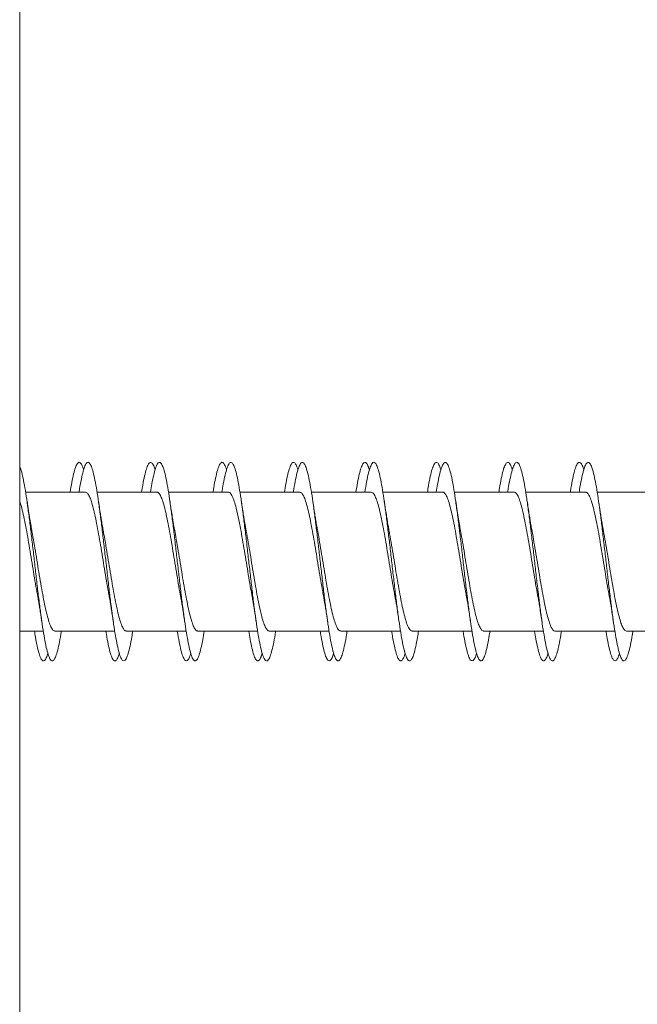
# Model space of a CAD drawing. Units: millimetres. Extents: x -240 to 573, y -258 to 486.
# Drawn here: x -91 to -76, y 186 to 210 of the extents above; entities that cross this region are included whole.
import ezdxf

# ---------------------------------------------------------------- set-up
doc = ezdxf.new("R2010")
doc.units = ezdxf.units.MM

msp = doc.modelspace()

# ---------------------------------------------------------------- linework, layer by layer
at = {"color": 7, "linetype": 'Continuous', "lineweight": 0}
for p, q in [((-91.317, 23.714), (-91.317, 235.084)), ((-89.661, 198.4), (-91.168, 198.4)), ((-87.861, 198.4), (-89.367, 198.4)), ((-86.061, 198.4), (-87.568, 198.4)), ((-84.261, 198.4), (-85.768, 198.4)), ((-82.461, 198.4), (-83.968, 198.4)), ((-80.661, 198.4), (-82.167, 198.4)), ((-78.861, 198.4), (-80.368, 198.4)), ((-77.061, 198.4), (-78.568, 198.4)), ((-75.261, 198.4), (-76.768, 198.4)), ((-91.317, 194.9), (-90.722, 194.9)), ((-90.429, 194.9), (-88.922, 194.9)), ((-88.629, 194.9), (-87.122, 194.9)), ((-86.829, 194.9), (-85.322, 194.9)), ((-85.029, 194.9), (-83.522, 194.9)), ((-83.229, 194.9), (-81.722, 194.9)), ((-81.429, 194.9), (-79.922, 194.9)), ((-79.629, 194.9), (-78.122, 194.9)), ((-77.829, 194.9), (-76.322, 194.9)), ((-76.029, 194.9), (-74.522, 194.9))]:
    msp.add_line(p, q, dxfattribs=at)
for points, knots in [([(-90.046, 198.4), (-90.032, 198.484), (-90.003, 198.659), (-89.959, 198.865), (-89.913, 199.026), (-89.867, 199.125), (-89.821, 199.161), (-89.775, 199.131), (-89.737, 199.062), (-89.714, 198.982), (-89.707, 198.955)], [0, 0, 0, 0, 0.121954, 0.257113, 0.392312, 0.527501, 0.662698, 0.797916, 0.933095, 1, 1, 1, 1]), ([(-89.823, 198.4), (-89.822, 198.404), (-89.806, 198.509), (-89.775, 198.677), (-89.729, 198.891), (-89.683, 199.041), (-89.638, 199.133), (-89.592, 199.161), (-89.546, 199.124), (-89.5, 199.025), (-89.454, 198.864), (-89.408, 198.647), (-89.363, 198.38), (-89.317, 198.067), (-89.271, 197.719), (-89.225, 197.344), (-89.179, 196.95), (-89.133, 196.549), (-89.088, 196.151), (-89.042, 195.765), (-88.996, 195.402), (-88.95, 195.071), (-88.904, 194.78), (-88.858, 194.538), (-88.813, 194.349), (-88.767, 194.218), (-88.721, 194.15), (-88.675, 194.146), (-88.629, 194.206), (-88.583, 194.328), (-88.537, 194.511), (-88.499, 194.704), (-88.476, 194.851), (-88.468, 194.9)], [0, 0, 0, 0, 0.001142, 0.035007, 0.068862, 0.102717, 0.136569, 0.170414, 0.204263, 0.238106, 0.271946, 0.30579, 0.339624, 0.373463, 0.407301, 0.441133, 0.474972, 0.508807, 0.542639, 0.576479, 0.610311, 0.644149, 0.677988, 0.711822, 0.745665, 0.779505, 0.813347, 0.847196, 0.881039, 0.91489, 0.948745, 0.982599, 1, 1, 1, 1]), ([(-88.245, 198.4), (-88.236, 198.461), (-88.211, 198.617), (-88.171, 198.814), (-88.125, 198.991), (-88.079, 199.105), (-88.033, 199.158), (-87.987, 199.145), (-87.945, 199.081), (-87.918, 198.994), (-87.907, 198.957)], [0, 0, 0, 0, 0.085783, 0.22116, 0.356502, 0.491867, 0.627203, 0.762533, 0.897877, 1, 1, 1, 1]), ([(-88.022, 198.4), (-88.01, 198.472), (-87.983, 198.637), (-87.941, 198.839), (-87.895, 199.008), (-87.85, 199.115), (-87.804, 199.16), (-87.758, 199.14), (-87.712, 199.056), (-87.666, 198.912), (-87.62, 198.709), (-87.575, 198.454), (-87.529, 198.153), (-87.483, 197.813), (-87.437, 197.444), (-87.391, 197.054), (-87.345, 196.654), (-87.3, 196.254), (-87.254, 195.864), (-87.208, 195.494), (-87.162, 195.154), (-87.116, 194.852), (-87.07, 194.595), (-87.024, 194.392), (-86.979, 194.246), (-86.933, 194.161), (-86.887, 194.141), (-86.841, 194.184), (-86.795, 194.29), (-86.749, 194.459), (-86.707, 194.661), (-86.68, 194.828), (-86.668, 194.9)], [0, 0, 0, 0, 0.025818, 0.059667, 0.093508, 0.127353, 0.161198, 0.195037, 0.228883, 0.262724, 0.296565, 0.330412, 0.364251, 0.398097, 0.431944, 0.465788, 0.499639, 0.533489, 0.56734, 0.601198, 0.635051, 0.668913, 0.702778, 0.736641, 0.770513, 0.80438, 0.838242, 0.872107, 0.905962, 0.939819, 0.973674, 1, 1, 1, 1]), ([(-86.445, 198.4), (-86.44, 198.437), (-86.419, 198.573), (-86.382, 198.758), (-86.337, 198.951), (-86.291, 199.081), (-86.245, 199.15), (-86.199, 199.157), (-86.153, 199.092), (-86.122, 199.024), (-86.107, 198.963), (-86.107, 198.962)], [0, 0, 0, 0, 0.050507, 0.185822, 0.321136, 0.456427, 0.591747, 0.72705, 0.862349, 0.997675, 1, 1, 1, 1]), ([(-86.222, 198.4), (-86.214, 198.449), (-86.191, 198.594), (-86.153, 198.785), (-86.107, 198.97), (-86.062, 199.093), (-86.016, 199.154), (-85.97, 199.151), (-85.924, 199.085), (-85.878, 198.955), (-85.832, 198.768), (-85.787, 198.525), (-85.741, 198.236), (-85.695, 197.905), (-85.649, 197.542), (-85.603, 197.157), (-85.557, 196.758), (-85.511, 196.357), (-85.465, 195.963), (-85.42, 195.587), (-85.374, 195.238), (-85.328, 194.925), (-85.282, 194.657), (-85.236, 194.439), (-85.19, 194.278), (-85.145, 194.178), (-85.099, 194.14), (-85.053, 194.167), (-85.007, 194.257), (-84.961, 194.408), (-84.915, 194.62), (-84.884, 194.788), (-84.868, 194.895), (-84.867, 194.9)], [0, 0, 0, 0, 0.016771, 0.050607, 0.084448, 0.118283, 0.152124, 0.185967, 0.219805, 0.253653, 0.287498, 0.321346, 0.3552, 0.389051, 0.422911, 0.456772, 0.490629, 0.524495, 0.558354, 0.592208, 0.626064, 0.65991, 0.693759, 0.727606, 0.761446, 0.795291, 0.82913, 0.862967, 0.896809, 0.930642, 0.96448, 0.998319, 1, 1, 1, 1]), ([(-84.646, 198.4), (-84.644, 198.413), (-84.627, 198.526), (-84.594, 198.699), (-84.549, 198.906), (-84.503, 199.053), (-84.457, 199.138), (-84.411, 199.161), (-84.365, 199.115), (-84.33, 199.045), (-84.311, 198.972), (-84.307, 198.956)], [0, 0, 0, 0, 0.016393, 0.151503, 0.28664, 0.421785, 0.556914, 0.69208, 0.827238, 0.962402, 1, 1, 1, 1]), ([(-84.422, 198.4), (-84.418, 198.424), (-84.399, 198.548), (-84.365, 198.728), (-84.319, 198.928), (-84.274, 199.067), (-84.228, 199.145), (-84.182, 199.158), (-84.136, 199.108), (-84.09, 198.995), (-84.044, 198.821), (-83.998, 198.593), (-83.952, 198.314), (-83.907, 197.994), (-83.861, 197.638), (-83.815, 197.258), (-83.769, 196.862), (-83.723, 196.461), (-83.677, 196.064), (-83.632, 195.683), (-83.586, 195.326), (-83.54, 195.003), (-83.494, 194.722), (-83.448, 194.491), (-83.402, 194.314), (-83.357, 194.198), (-83.311, 194.144), (-83.265, 194.153), (-83.219, 194.228), (-83.173, 194.363), (-83.127, 194.559), (-83.092, 194.742), (-83.072, 194.871), (-83.068, 194.9)], [0, 0, 0, 0, 0.008128, 0.041984, 0.075841, 0.109706, 0.143569, 0.177439, 0.211312, 0.245177, 0.279047, 0.31291, 0.34677, 0.38063, 0.414483, 0.448338, 0.482192, 0.516037, 0.549889, 0.583735, 0.617579, 0.651428, 0.685269, 0.719115, 0.752962, 0.786802, 0.820651, 0.854495, 0.88834, 0.922191, 0.956036, 0.989889, 1, 1, 1, 1]), ([(-82.846, 198.4), (-82.833, 198.48), (-82.804, 198.653), (-82.761, 198.858), (-82.715, 199.021), (-82.669, 199.122), (-82.623, 199.161), (-82.577, 199.133), (-82.538, 199.065), (-82.515, 198.984), (-82.507, 198.955)], [0, 0, 0, 0, 0.116232, 0.25146, 0.386717, 0.521977, 0.657201, 0.792439, 0.927648, 1, 1, 1, 1]), ([(-82.623, 198.4), (-82.608, 198.491), (-82.577, 198.673), (-82.531, 198.882), (-82.485, 199.037), (-82.44, 199.13), (-82.394, 199.161), (-82.348, 199.127), (-82.302, 199.03), (-82.256, 198.872), (-82.21, 198.657), (-82.164, 198.392), (-82.119, 198.081), (-82.073, 197.734), (-82.027, 197.359), (-81.981, 196.967), (-81.935, 196.566), (-81.889, 196.167), (-81.844, 195.781), (-81.798, 195.417), (-81.752, 195.084), (-81.706, 194.792), (-81.66, 194.546), (-81.614, 194.355), (-81.569, 194.222), (-81.523, 194.152), (-81.477, 194.145), (-81.431, 194.202), (-81.385, 194.322), (-81.339, 194.503), (-81.3, 194.697), (-81.276, 194.847), (-81.268, 194.9)], [0, 0, 0, 0, 0.033725, 0.067573, 0.101416, 0.135264, 0.169101, 0.202942, 0.236781, 0.270613, 0.304452, 0.338284, 0.372116, 0.405951, 0.43978, 0.473614, 0.507449, 0.541276, 0.575113, 0.608947, 0.642781, 0.676621, 0.710455, 0.744296, 0.77814, 0.81198, 0.845831, 0.879679, 0.913531, 0.947391, 0.981244, 1, 1, 1, 1]), ([(-81.045, 198.4), (-81.036, 198.457), (-81.012, 198.61), (-80.972, 198.806), (-80.927, 198.985), (-80.881, 199.101), (-80.835, 199.157), (-80.789, 199.146), (-80.746, 199.083), (-80.719, 198.996), (-80.707, 198.958)], [0, 0, 0, 0, 0.080214, 0.215595, 0.350937, 0.48629, 0.621644, 0.756968, 0.892318, 1, 1, 1, 1]), ([(-80.822, 198.4), (-80.811, 198.468), (-80.785, 198.631), (-80.743, 198.831), (-80.697, 199.003), (-80.651, 199.112), (-80.606, 199.159), (-80.56, 199.142), (-80.514, 199.061), (-80.468, 198.919), (-80.422, 198.719), (-80.376, 198.466), (-80.331, 198.166), (-80.285, 197.828), (-80.239, 197.46), (-80.193, 197.071), (-80.147, 196.671), (-80.101, 196.27), (-80.056, 195.88), (-80.01, 195.509), (-79.964, 195.167), (-79.918, 194.863), (-79.872, 194.605), (-79.826, 194.399), (-79.78, 194.251), (-79.734, 194.164), (-79.689, 194.14), (-79.643, 194.182), (-79.597, 194.285), (-79.551, 194.451), (-79.508, 194.654), (-79.48, 194.824), (-79.468, 194.9)], [0, 0, 0, 0, 0.024373, 0.05822, 0.092061, 0.125902, 0.159747, 0.193585, 0.227429, 0.261273, 0.295113, 0.32896, 0.362803, 0.396648, 0.430499, 0.464346, 0.498198, 0.532054, 0.565906, 0.599769, 0.63363, 0.667495, 0.701367, 0.73523, 0.769096, 0.802959, 0.836814, 0.870673, 0.904525, 0.938374, 0.972227, 1, 1, 1, 1]), ([(-79.245, 198.4), (-79.24, 198.433), (-79.22, 198.565), (-79.184, 198.749), (-79.139, 198.944), (-79.093, 199.077), (-79.047, 199.148), (-79.001, 199.157), (-78.955, 199.096), (-78.924, 199.027), (-78.908, 198.964), (-78.907, 198.961)], [0, 0, 0, 0, 0.045083, 0.180361, 0.315661, 0.450931, 0.586223, 0.721522, 0.856798, 0.992109, 1, 1, 1, 1]), ([(-79.022, 198.4), (-79.015, 198.445), (-78.993, 198.587), (-78.955, 198.777), (-78.909, 198.964), (-78.863, 199.089), (-78.818, 199.153), (-78.772, 199.153), (-78.726, 199.089), (-78.68, 198.962), (-78.634, 198.776), (-78.588, 198.536), (-78.543, 198.248), (-78.497, 197.919), (-78.451, 197.557), (-78.405, 197.172), (-78.359, 196.774), (-78.313, 196.373), (-78.267, 195.979), (-78.221, 195.602), (-78.176, 195.252), (-78.13, 194.937), (-78.084, 194.667), (-78.038, 194.447), (-77.992, 194.283), (-77.946, 194.181), (-77.901, 194.14), (-77.855, 194.165), (-77.809, 194.253), (-77.763, 194.4), (-77.717, 194.611), (-77.685, 194.781), (-77.669, 194.891), (-77.667, 194.9)], [0, 0, 0, 0, 0.015392, 0.049229, 0.083074, 0.116917, 0.15076, 0.184611, 0.218456, 0.252309, 0.286165, 0.320017, 0.353881, 0.387742, 0.421605, 0.455474, 0.489333, 0.523194, 0.557052, 0.5909, 0.624755, 0.658602, 0.692446, 0.726295, 0.760135, 0.793978, 0.827821, 0.861657, 0.8955, 0.929339, 0.963176, 0.997019, 1, 1, 1, 1]), ([(-77.446, 198.4), (-77.445, 198.409), (-77.428, 198.519), (-77.396, 198.689), (-77.351, 198.899), (-77.305, 199.048), (-77.259, 199.136), (-77.213, 199.161), (-77.167, 199.118), (-77.132, 199.048), (-77.112, 198.974), (-77.107, 198.956)], [0, 0, 0, 0, 0.01116, 0.146251, 0.281346, 0.416469, 0.551572, 0.686705, 0.821854, 0.956992, 1, 1, 1, 1]), ([(-77.222, 198.4), (-77.219, 198.421), (-77.201, 198.541), (-77.167, 198.719), (-77.121, 198.921), (-77.075, 199.062), (-77.029, 199.143), (-76.984, 199.159), (-76.938, 199.111), (-76.892, 199.001), (-76.846, 198.829), (-76.8, 198.603), (-76.754, 198.327), (-76.708, 198.007), (-76.663, 197.654), (-76.617, 197.274), (-76.571, 196.878), (-76.525, 196.477), (-76.479, 196.08), (-76.433, 195.698), (-76.388, 195.34), (-76.342, 195.016), (-76.296, 194.733), (-76.25, 194.5), (-76.204, 194.321), (-76.158, 194.201), (-76.113, 194.145), (-76.067, 194.152), (-76.021, 194.223), (-75.975, 194.356), (-75.929, 194.55), (-75.893, 194.735), (-75.873, 194.867), (-75.868, 194.9)], [0, 0, 0, 0, 0.006817, 0.04068, 0.074541, 0.108412, 0.14228, 0.176146, 0.210017, 0.243878, 0.277739, 0.311599, 0.34545, 0.379306, 0.413157, 0.447004, 0.480855, 0.514699, 0.548545, 0.582392, 0.616232, 0.650079, 0.683922, 0.717764, 0.751612, 0.785453, 0.8193, 0.853149, 0.886993, 0.920846, 0.954696, 0.988548, 1, 1, 1, 1]), ([(-91.317, 199.051), (-91.307, 199.029), (-91.282, 198.972), (-91.242, 198.812), (-91.197, 198.583), (-91.151, 198.302), (-91.105, 197.98), (-91.059, 197.623), (-91.013, 197.242), (-90.967, 196.846), (-90.921, 196.444), (-90.876, 196.048), (-90.83, 195.668), (-90.784, 195.312), (-90.738, 194.991), (-90.692, 194.712), (-90.646, 194.483), (-90.6, 194.308), (-90.555, 194.195), (-90.509, 194.143), (-90.463, 194.155), (-90.417, 194.232), (-90.371, 194.369), (-90.325, 194.569), (-90.291, 194.749), (-90.272, 194.875), (-90.268, 194.9)], [0, 0, 0, 0, 0.02725, 0.07098, 0.114698, 0.158419, 0.202137, 0.245843, 0.289555, 0.333259, 0.37696, 0.420663, 0.464356, 0.508054, 0.551751, 0.595438, 0.639134, 0.682824, 0.726513, 0.770208, 0.813895, 0.857588, 0.901283, 0.944972, 0.988672, 1, 1, 1, 1]), ([(-89.661, 198.396), (-89.648, 198.395), (-89.619, 198.391), (-89.573, 198.324), (-89.524, 198.211), (-89.475, 198.049), (-89.426, 197.848), (-89.377, 197.61), (-89.328, 197.347), (-89.279, 197.06), (-89.23, 196.765), (-89.181, 196.463), (-89.132, 196.171), (-89.095, 195.953), (-89.074, 195.845), (-89.069, 195.821)], [0, 0, 0, 0, 0.067602, 0.149147, 0.233057, 0.314604, 0.398514, 0.48006, 0.563971, 0.645519, 0.729432, 0.81098, 0.894888, 0.976438, 1, 1, 1, 1]), ([(-87.861, 198.399), (-87.86, 198.399), (-87.843, 198.408), (-87.81, 198.377), (-87.761, 198.303), (-87.712, 198.174), (-87.663, 198.004), (-87.614, 197.792), (-87.565, 197.549), (-87.516, 197.277), (-87.467, 196.99), (-87.418, 196.69), (-87.369, 196.391), (-87.32, 196.1), (-87.287, 195.907), (-87.27, 195.82), (-87.269, 195.817)], [0, 0, 0, 0, 0.00505, 0.086554, 0.170422, 0.251925, 0.335793, 0.417299, 0.501165, 0.58267, 0.666538, 0.748039, 0.831908, 0.913412, 0.997277, 1, 1, 1, 1]), ([(-86.061, 198.395), (-86.057, 198.397), (-86.035, 198.403), (-85.998, 198.364), (-85.949, 198.275), (-85.9, 198.137), (-85.851, 197.955), (-85.802, 197.736), (-85.753, 197.484), (-85.704, 197.21), (-85.655, 196.916), (-85.606, 196.618), (-85.557, 196.319), (-85.512, 196.048), (-85.482, 195.889), (-85.469, 195.819)], [0, 0, 0, 0, 0.024068, 0.107957, 0.189482, 0.273371, 0.354894, 0.438783, 0.520308, 0.604195, 0.685718, 0.769604, 0.851129, 0.935017, 1, 1, 1, 1]), ([(-84.261, 198.394), (-84.252, 198.395), (-84.227, 198.398), (-84.186, 198.346), (-84.137, 198.246), (-84.088, 198.096), (-84.039, 197.905), (-83.99, 197.676), (-83.941, 197.42), (-83.892, 197.138), (-83.843, 196.845), (-83.794, 196.543), (-83.745, 196.249), (-83.704, 196.003), (-83.678, 195.869), (-83.669, 195.821)], [0, 0, 0, 0, 0.045482, 0.127016, 0.210915, 0.29245, 0.376348, 0.457883, 0.541781, 0.623317, 0.707218, 0.788757, 0.872655, 0.954191, 1, 1, 1, 1]), ([(-82.461, 198.396), (-82.449, 198.395), (-82.419, 198.392), (-82.374, 198.327), (-82.325, 198.213), (-82.276, 198.054), (-82.227, 197.852), (-82.178, 197.617), (-82.129, 197.352), (-82.08, 197.069), (-82.031, 196.771), (-81.982, 196.471), (-81.933, 196.176), (-81.896, 195.957), (-81.874, 195.846), (-81.87, 195.821)], [0, 0, 0, 0, 0.064532, 0.148456, 0.230014, 0.313938, 0.395497, 0.479422, 0.560981, 0.644904, 0.726466, 0.810389, 0.89195, 0.975874, 1, 1, 1, 1]), ([(-80.661, 198.4), (-80.661, 198.4), (-80.644, 198.409), (-80.611, 198.378), (-80.562, 198.305), (-80.513, 198.178), (-80.464, 198.007), (-80.415, 197.798), (-80.366, 197.554), (-80.317, 197.285), (-80.268, 196.995), (-80.219, 196.699), (-80.17, 196.397), (-80.121, 196.108), (-80.088, 195.912), (-80.07, 195.824), (-80.069, 195.818)], [0, 0, 0, 0, 0.001978, 0.085865, 0.167388, 0.251275, 0.332798, 0.416686, 0.498207, 0.582094, 0.663618, 0.747503, 0.829024, 0.91291, 0.99443, 1, 1, 1, 1]), ([(-78.861, 198.395), (-78.857, 198.397), (-78.836, 198.404), (-78.799, 198.365), (-78.75, 198.279), (-78.701, 198.14), (-78.652, 197.96), (-78.603, 197.74), (-78.554, 197.491), (-78.505, 197.215), (-78.456, 196.925), (-78.407, 196.624), (-78.358, 196.327), (-78.312, 196.052), (-78.283, 195.891), (-78.269, 195.817)], [0, 0, 0, 0, 0.023339, 0.104812, 0.188645, 0.270118, 0.35395, 0.435423, 0.519254, 0.600724, 0.68456, 0.76603, 0.849861, 0.93133, 1, 1, 1, 1]), ([(-77.061, 198.394), (-77.053, 198.395), (-77.028, 198.399), (-76.987, 198.349), (-76.938, 198.248), (-76.889, 198.1), (-76.84, 197.909), (-76.791, 197.683), (-76.742, 197.425), (-76.693, 197.146), (-76.644, 196.851), (-76.595, 196.552), (-76.546, 196.254), (-76.504, 196.007), (-76.479, 195.87), (-76.47, 195.822)], [0, 0, 0, 0, 0.042416, 0.126345, 0.20791, 0.291839, 0.373406, 0.457336, 0.5389, 0.622834, 0.704399, 0.788328, 0.869896, 0.953831, 1, 1, 1, 1]), ([(-91.317, 198.177), (-91.307, 198.147), (-91.281, 198.071), (-91.238, 197.898), (-91.189, 197.672), (-91.14, 197.412), (-91.091, 197.133), (-91.042, 196.837), (-90.993, 196.538), (-90.944, 196.24), (-90.903, 195.999), (-90.878, 195.866), (-90.87, 195.821)], [0, 0, 0, 0, 0.067904, 0.175808, 0.286848, 0.394752, 0.505786, 0.613697, 0.724734, 0.832641, 0.943682, 1, 1, 1, 1]), ([(-91.019, 197.477), (-91.023, 197.498), (-91.038, 197.574), (-91.064, 197.727), (-91.098, 197.935), (-91.12, 198.09), (-91.132, 198.171)], [0, 0, 0, 0, 0.1055403, 0.3769349, 0.6745811, 1, 1, 1, 1]), ([(-89.219, 197.476), (-89.223, 197.496), (-89.231, 197.54), (-89.244, 197.614), (-89.26, 197.706), (-89.28, 197.825), (-89.305, 197.982), (-89.322, 198.104), (-89.332, 198.172)], [0, 0, 0, 0, 0.091206, 0.210731, 0.335265, 0.507244, 0.728149, 1, 1, 1, 1]), ([(-87.421, 197.483), (-87.422, 197.491), (-87.427, 197.515), (-87.437, 197.57), (-87.452, 197.66), (-87.474, 197.791), (-87.502, 197.964), (-87.522, 198.098), (-87.532, 198.173)], [0, 0, 0, 0, 0.037913, 0.115827, 0.258007, 0.451519, 0.698072, 1, 1, 1, 1]), ([(-85.62, 197.483), (-85.624, 197.5), (-85.632, 197.543), (-85.645, 197.615), (-85.66, 197.708), (-85.68, 197.826), (-85.705, 197.983), (-85.723, 198.105), (-85.732, 198.173)], [0, 0, 0, 0, 0.083725, 0.204408, 0.330029, 0.503464, 0.726121, 1, 1, 1, 1]), ([(-83.82, 197.478), (-83.823, 197.497), (-83.831, 197.541), (-83.844, 197.614), (-83.86, 197.707), (-83.88, 197.825), (-83.904, 197.982), (-83.922, 198.104), (-83.932, 198.171)], [0, 0, 0, 0, 0.089436, 0.209278, 0.334064, 0.506375, 0.72769, 1, 1, 1, 1]), ([(-82.02, 197.477), (-82.021, 197.484), (-82.025, 197.508), (-82.032, 197.544), (-82.042, 197.601), (-82.055, 197.677), (-82.075, 197.797), (-82.102, 197.965), (-82.121, 198.098), (-82.132, 198.172)], [0, 0, 0, 0, 0.031197, 0.112334, 0.168919, 0.285553, 0.46159, 0.698858, 1, 1, 1, 1]), ([(-80.219, 197.477), (-80.223, 197.498), (-80.238, 197.575), (-80.264, 197.728), (-80.298, 197.936), (-80.321, 198.092), (-80.333, 198.173)], [0, 0, 0, 0, 0.105922, 0.377235, 0.67479, 1, 1, 1, 1]), ([(-78.421, 197.486), (-78.425, 197.506), (-78.445, 197.612), (-78.483, 197.838), (-78.515, 198.056), (-78.532, 198.172)], [0, 0, 0, 0, 0.100823, 0.52098, 1, 1, 1, 1]), ([(-76.62, 197.477), (-76.62, 197.481), (-76.629, 197.525), (-76.643, 197.603), (-76.662, 197.714), (-76.681, 197.832), (-76.705, 197.986), (-76.723, 198.106), (-76.732, 198.171)], [0, 0, 0, 0, 0.017401, 0.220831, 0.34997, 0.519412, 0.735457, 1, 1, 1, 1]), ([(-90.429, 194.904), (-90.442, 194.906), (-90.472, 194.91), (-90.517, 194.976), (-90.567, 195.091), (-90.615, 195.252), (-90.664, 195.455), (-90.713, 195.691), (-90.762, 195.956), (-90.811, 196.24), (-90.86, 196.538), (-90.909, 196.838), (-90.958, 197.132), (-90.995, 197.347), (-91.016, 197.455), (-91.02, 197.476)], [0, 0, 0, 0, 0.066825, 0.150835, 0.232477, 0.316488, 0.398129, 0.48214, 0.563781, 0.64779, 0.729431, 0.813443, 0.895082, 0.97909, 1, 1, 1, 1]), ([(-88.629, 194.907), (-88.638, 194.906), (-88.663, 194.904), (-88.706, 194.956), (-88.754, 195.058), (-88.803, 195.21), (-88.852, 195.401), (-88.901, 195.631), (-88.95, 195.888), (-88.999, 196.17), (-89.048, 196.464), (-89.097, 196.766), (-89.146, 197.06), (-89.187, 197.302), (-89.212, 197.432), (-89.22, 197.476)], [0, 0, 0, 0, 0.047756, 0.129382, 0.213375, 0.295003, 0.378997, 0.460623, 0.544621, 0.626246, 0.710241, 0.791871, 0.875865, 0.957491, 1, 1, 1, 1]), ([(-86.829, 194.906), (-86.834, 194.904), (-86.856, 194.898), (-86.893, 194.939), (-86.943, 195.029), (-86.991, 195.168), (-87.041, 195.351), (-87.089, 195.571), (-87.138, 195.824), (-87.187, 196.099), (-87.236, 196.392), (-87.285, 196.691), (-87.334, 196.99), (-87.379, 197.258), (-87.408, 197.415), (-87.421, 197.483)], [0, 0, 0, 0, 0.026284, 0.110141, 0.191633, 0.27549, 0.356981, 0.440837, 0.52233, 0.606187, 0.68768, 0.77154, 0.853034, 0.93689, 1, 1, 1, 1]), ([(-85.029, 194.902), (-85.03, 194.902), (-85.048, 194.893), (-85.082, 194.925), (-85.13, 195.001), (-85.18, 195.131), (-85.228, 195.302), (-85.278, 195.515), (-85.326, 195.759), (-85.376, 196.031), (-85.424, 196.319), (-85.473, 196.618), (-85.522, 196.917), (-85.571, 197.208), (-85.604, 197.398), (-85.621, 197.483), (-85.621, 197.483)], [0, 0, 0, 0, 0.007275, 0.088816, 0.172721, 0.254262, 0.338165, 0.419706, 0.503611, 0.58515, 0.669053, 0.750591, 0.834493, 0.916033, 0.999936, 1, 1, 1, 1]), ([(-83.229, 194.904), (-83.242, 194.906), (-83.272, 194.91), (-83.319, 194.979), (-83.367, 195.094), (-83.417, 195.257), (-83.465, 195.459), (-83.515, 195.698), (-83.563, 195.962), (-83.613, 196.248), (-83.661, 196.544), (-83.711, 196.846), (-83.759, 197.137), (-83.796, 197.352), (-83.816, 197.457), (-83.82, 197.478)], [0, 0, 0, 0, 0.069869, 0.151468, 0.235433, 0.317033, 0.400997, 0.482597, 0.566562, 0.648163, 0.732126, 0.813727, 0.897692, 0.979288, 1, 1, 1, 1]), ([(-81.429, 194.906), (-81.438, 194.906), (-81.464, 194.904), (-81.506, 194.958), (-81.556, 195.062), (-81.604, 195.213), (-81.654, 195.407), (-81.702, 195.636), (-81.752, 195.896), (-81.8, 196.176), (-81.849, 196.472), (-81.898, 196.771), (-81.947, 197.068), (-81.988, 197.307), (-82.012, 197.436), (-82.02, 197.477)], [0, 0, 0, 0, 0.0484588, 0.1324267, 0.2140303, 0.297999, 0.3796045, 0.4635725, 0.545177, 0.6291485, 0.7107495, 0.7947198, 0.8763248, 0.9602961, 1, 1, 1, 1]), ([(-79.629, 194.906), (-79.634, 194.905), (-79.656, 194.899), (-79.695, 194.941), (-79.744, 195.031), (-79.793, 195.173), (-79.841, 195.355), (-79.891, 195.578), (-79.939, 195.829), (-79.989, 196.107), (-80.037, 196.398), (-80.086, 196.699), (-80.135, 196.995), (-80.18, 197.26), (-80.208, 197.412), (-80.22, 197.477)], [0, 0, 0, 0, 0.0294151, 0.1110546, 0.1950613, 0.2766992, 0.3607065, 0.4423429, 0.5263478, 0.6079886, 0.6919916, 0.7736305, 0.8576375, 0.9392774, 1, 1, 1, 1]), ([(-77.829, 194.903), (-77.83, 194.902), (-77.848, 194.894), (-77.883, 194.926), (-77.932, 195.004), (-77.981, 195.134), (-78.03, 195.308), (-78.079, 195.519), (-78.128, 195.766), (-78.176, 196.036), (-78.226, 196.327), (-78.274, 196.624), (-78.324, 196.926), (-78.372, 197.213), (-78.405, 197.403), (-78.421, 197.485), (-78.421, 197.486)], [0, 0, 0, 0, 0.007979, 0.091811, 0.173281, 0.257112, 0.338581, 0.422415, 0.503881, 0.587714, 0.669184, 0.753013, 0.834481, 0.918312, 0.999778, 1, 1, 1, 1]), ([(-76.029, 194.903), (-76.042, 194.906), (-76.073, 194.911), (-76.12, 194.981), (-76.169, 195.098), (-76.217, 195.261), (-76.267, 195.465), (-76.315, 195.702), (-76.365, 195.969), (-76.413, 196.254), (-76.463, 196.552), (-76.511, 196.851), (-76.561, 197.145), (-76.597, 197.356), (-76.617, 197.459), (-76.62, 197.477)], [0, 0, 0, 0, 0.070613, 0.154614, 0.23625, 0.320253, 0.401887, 0.48589, 0.567525, 0.651529, 0.733165, 0.817167, 0.898799, 0.982802, 1, 1, 1, 1]), ([(-90.87, 195.821), (-90.865, 195.793), (-90.855, 195.741), (-90.841, 195.659), (-90.826, 195.57), (-90.807, 195.456), (-90.783, 195.305), (-90.766, 195.189), (-90.757, 195.125)], [0, 0, 0, 0, 0.13232, 0.246584, 0.365736, 0.530048, 0.74087, 1, 1, 1, 1]), ([(-89.07, 195.821), (-89.065, 195.793), (-89.055, 195.741), (-89.041, 195.66), (-89.026, 195.571), (-89.007, 195.458), (-88.984, 195.307), (-88.967, 195.191), (-88.957, 195.127)], [0, 0, 0, 0, 0.131398, 0.2458, 0.365007, 0.529497, 0.740554, 1, 1, 1, 1]), ([(-87.269, 195.817), (-87.264, 195.79), (-87.255, 195.739), (-87.241, 195.66), (-87.226, 195.571), (-87.207, 195.457), (-87.184, 195.307), (-87.167, 195.191), (-87.157, 195.127)], [0, 0, 0, 0, 0.126362, 0.241472, 0.361453, 0.526926, 0.739185, 1, 1, 1, 1]), ([(-85.47, 195.819), (-85.465, 195.791), (-85.455, 195.739), (-85.441, 195.659), (-85.426, 195.569), (-85.407, 195.456), (-85.383, 195.305), (-85.366, 195.189), (-85.357, 195.124)], [0, 0, 0, 0, 0.1299846, 0.2445978, 0.3640913, 0.5288671, 0.7402328, 1, 1, 1, 1]), ([(-83.67, 195.821), (-83.667, 195.806), (-83.658, 195.757), (-83.644, 195.678), (-83.627, 195.578), (-83.608, 195.465), (-83.584, 195.312), (-83.567, 195.192), (-83.557, 195.125)], [0, 0, 0, 0, 0.070289, 0.238662, 0.352944, 0.516693, 0.731698, 1, 1, 1, 1]), ([(-81.871, 195.821), (-81.865, 195.791), (-81.843, 195.68), (-81.805, 195.45), (-81.774, 195.239), (-81.757, 195.127)], [0, 0, 0, 0, 0.145999, 0.544329, 1, 1, 1, 1]), ([(-80.07, 195.818), (-80.064, 195.789), (-80.043, 195.678), (-80.005, 195.45), (-79.974, 195.239), (-79.957, 195.126)], [0, 0, 0, 0, 0.142088, 0.542267, 1, 1, 1, 1]), ([(-78.269, 195.817), (-78.268, 195.81), (-78.26, 195.767), (-78.244, 195.678), (-78.22, 195.536), (-78.19, 195.351), (-78.169, 195.205), (-78.157, 195.124)], [0, 0, 0, 0, 0.031868, 0.209002, 0.40738, 0.670041, 1, 1, 1, 1]), ([(-76.471, 195.822), (-76.465, 195.791), (-76.443, 195.679), (-76.405, 195.449), (-76.374, 195.238), (-76.357, 195.126)], [0, 0, 0, 0, 0.146934, 0.544759, 1, 1, 1, 1]), ([(-90.945, 194.9), (-90.937, 194.85), (-90.914, 194.702), (-90.876, 194.51), (-90.83, 194.326), (-90.784, 194.206), (-90.738, 194.145), (-90.692, 194.151), (-90.648, 194.213), (-90.62, 194.301), (-90.607, 194.342)], [0, 0, 0, 0, 0.070786, 0.206165, 0.341509, 0.476867, 0.612223, 0.747551, 0.882905, 1, 1, 1, 1]), ([(-89.146, 194.9), (-89.142, 194.874), (-89.122, 194.748), (-89.088, 194.567), (-89.042, 194.368), (-88.996, 194.231), (-88.95, 194.156), (-88.904, 194.142), (-88.858, 194.198), (-88.826, 194.268), (-88.809, 194.334), (-88.807, 194.342)], [0, 0, 0, 0, 0.035979, 0.171214, 0.306469, 0.4417, 0.576951, 0.712208, 0.847447, 0.982721, 1, 1, 1, 1]), ([(-87.346, 194.9), (-87.346, 194.899), (-87.33, 194.795), (-87.3, 194.628), (-87.254, 194.414), (-87.208, 194.261), (-87.162, 194.169), (-87.116, 194.14), (-87.07, 194.177), (-87.034, 194.247), (-87.013, 194.324), (-87.007, 194.345)], [0, 0, 0, 0, 0.002403, 0.13742, 0.272446, 0.407503, 0.542538, 0.677606, 0.812688, 0.94776, 1, 1, 1, 1]), ([(-85.546, 194.9), (-85.534, 194.83), (-85.507, 194.666), (-85.465, 194.464), (-85.42, 194.295), (-85.374, 194.187), (-85.328, 194.141), (-85.282, 194.162), (-85.242, 194.228), (-85.217, 194.312), (-85.207, 194.345)], [0, 0, 0, 0, 0.100921, 0.236264, 0.371585, 0.506915, 0.642204, 0.777503, 0.912799, 1, 1, 1, 1]), ([(-83.745, 194.9), (-83.738, 194.854), (-83.715, 194.709), (-83.677, 194.518), (-83.632, 194.333), (-83.586, 194.209), (-83.54, 194.147), (-83.494, 194.15), (-83.45, 194.21), (-83.421, 194.299), (-83.407, 194.341)], [0, 0, 0, 0, 0.065261, 0.200629, 0.335973, 0.471309, 0.606666, 0.741991, 0.877332, 1, 1, 1, 1]), ([(-81.946, 194.9), (-81.942, 194.878), (-81.923, 194.755), (-81.889, 194.576), (-81.844, 194.375), (-81.798, 194.235), (-81.752, 194.157), (-81.706, 194.141), (-81.66, 194.195), (-81.627, 194.265), (-81.609, 194.333), (-81.607, 194.343)], [0, 0, 0, 0, 0.0306279, 0.1658236, 0.3010528, 0.4362692, 0.5714848, 0.7067283, 0.8419499, 0.9771965, 1, 1, 1, 1]), ([(-80.146, 194.9), (-80.131, 194.811), (-80.101, 194.631), (-80.056, 194.423), (-80.01, 194.266), (-79.964, 194.171), (-79.918, 194.139), (-79.872, 194.175), (-79.835, 194.244), (-79.813, 194.322), (-79.807, 194.346)], [0, 0, 0, 0, 0.131889, 0.266931, 0.402014, 0.537094, 0.672187, 0.80731, 0.942397, 1, 1, 1, 1]), ([(-78.345, 194.9), (-78.335, 194.834), (-78.309, 194.673), (-78.267, 194.472), (-78.221, 194.3), (-78.176, 194.19), (-78.13, 194.141), (-78.084, 194.16), (-78.043, 194.225), (-78.017, 194.31), (-78.007, 194.345)], [0, 0, 0, 0, 0.095342, 0.230696, 0.366013, 0.501349, 0.63666, 0.77196, 0.907276, 1, 1, 1, 1]), ([(-76.545, 194.9), (-76.539, 194.857), (-76.517, 194.716), (-76.479, 194.527), (-76.433, 194.339), (-76.388, 194.213), (-76.342, 194.148), (-76.296, 194.148), (-76.251, 194.207), (-76.221, 194.296), (-76.207, 194.34)], [0, 0, 0, 0, 0.0597629, 0.195104, 0.3304449, 0.4657622, 0.6011061, 0.7364321, 0.8717563, 1, 1, 1, 1])]:
    msp.add_open_spline(points, degree=3, knots=knots, dxfattribs=at)

doc.saveas('drawing.dxf')
